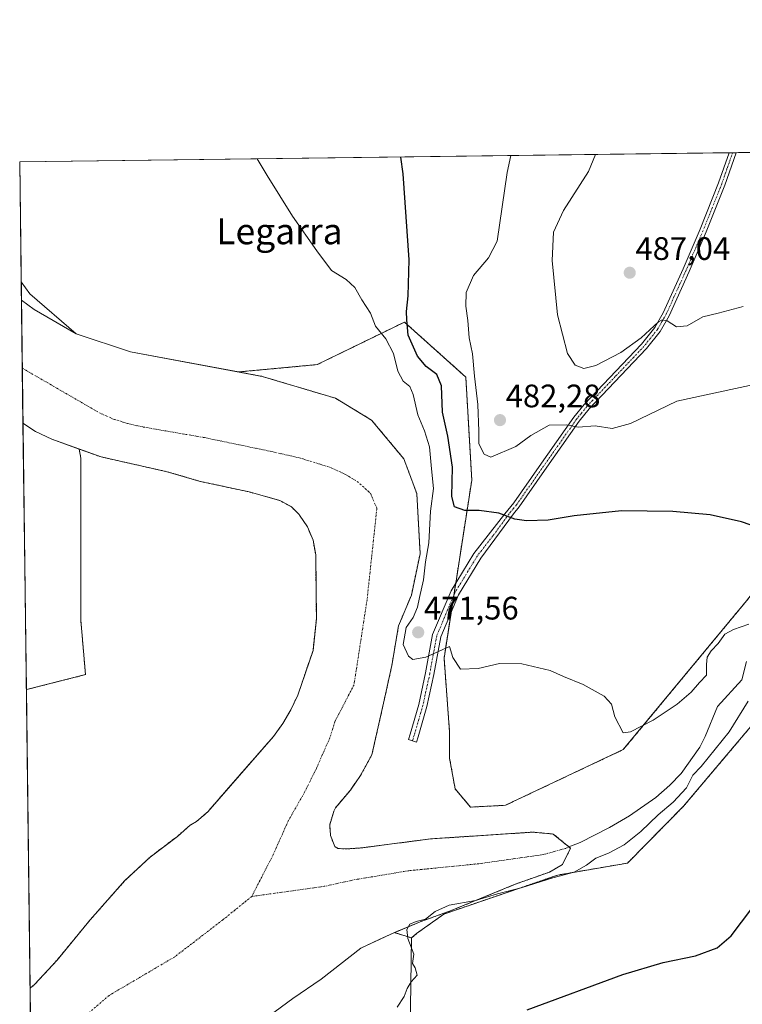
# Model space of a CAD drawing. Units: metres. Extents: x 586948 to 590397, y 4731292 to 4733650.
# Drawn here: x 586953 to 587175, y 4733346 to 4733650 of the extents above; entities that cross this region are included whole.
import ezdxf
from ezdxf.enums import TextEntityAlignment as Align

# ---------------------------------------------------------------- set-up
doc = ezdxf.new("R2010")
doc.units = ezdxf.units.M
doc.header["$MEASUREMENT"] = 0
doc.linetypes.add('TRAZO_Y_PUNTO', pattern=[1, 0.5, -0.25, 0, -0.25])
doc.linetypes.add('TRAZOS', pattern=[0.75, 0.5, -0.25])
for name, color, linetype, lineweight in [('Arbolado forestal', 92, 'TRAZOS', 0), ('Arbolado forestal CxS', 92, 'Continuous', 0), ('Camino', 19, 'Continuous', 0), ('Camino Cxs', 19, 'Continuous', 0), ('Camino eje', 39, 'TRAZO_Y_PUNTO', 13), ('Carátula', 7, 'Continuous', 5), ('Comarca CxS', 133, 'Continuous', 0), ('Comunidad Autónoma CxS', 142, 'Continuous', 0), ('Corriente natural eje', 5, 'TRAZO_Y_PUNTO', 0), ('Corriente natural lineal', 142, 'Continuous', 13), ('Cultivos herbáceos CxS', 92, 'Continuous', 0), ('Curva de nivel maestra', 36, 'Continuous', 30), ('Curva de nivel normal', 36, 'Continuous', 0), ('Embalse', 142, 'Continuous', 13), ('Embalse Cxs', 142, 'Continuous', 13), ('Entidad de ámbito territorial CxS', 92, 'Continuous', 0), ('Matorral', 135, 'Continuous', 0), ('Matorral CxS', 135, 'Continuous', 0), ('Municipio CxS', 142, 'Continuous', 0), ('Provincia CxS', 1, 'Continuous', 0), ('Punto de cota en terreno', 7, 'Continuous', 0), ('Rótulo de punto de cota en terreno', 19, 'Continuous', 0), ('Suelo desnudo', 252, 'Continuous', 0), ('Suelo desnudo CxS', 43, 'Continuous', 0), ('Texto cartográfico', 19, 'Continuous', 0)]:
    doc.layers.add(name, color=color, linetype=linetype, lineweight=lineweight)
doc.styles.add('Arial', font='txt', dxfattribs={"height": 0.2})

# ---------------------------------------------------------------- blocks, each defined once
blk = doc.blocks.new('*U151')
at = {"layer": 'Cultivos herbáceos CxS', "color": 92, "linetype": 'Continuous', "lineweight": 0}
for points in [[(587072.68, 4733338.37, 473.39), (587073.07, 4733366.89, 469.98), (587074.66, 4733368.22, 470.21), (587083.02, 4733374.22, 470.22), (587118.08, 4733386.25, 468.9), (587139.53, 4733389.92, 471.17), (587156.77, 4733407.42, 470.99), (587208.6, 4733468.93, 472.14), (587247.72, 4733470.7, 474.71), (587287.62, 4733495.62, 475.43), (587330.34, 4733498.59, 479.16), (587340.47, 4733506.6, 479.06), (587350.41, 4733526.49, 478.38), (587343.09, 4733541.14, 476.9), (587347.27, 4733552.65, 475.85), (587383.1, 4733571.01, 476.98), (587411.25, 4733595.03, 478.77), (587420.24, 4733611.79, 479.21), (587800, 4733616.67, 508.11)], [(587176.15, 4733470.65, 472.74), (587138.23, 4733424.86, 468.66), (587101.95, 4733407.71, 468.22), (587091.24, 4733407.16, 467.8), (587086.51, 4733412.75, 467.84), (587084.79, 4733422.21, 468.41), (587084.79, 4733430.37, 468.67), (587083.09, 4733453.05, 469.82), (587091.62, 4733507.83, 476.99), (587089.78, 4733539.55, 478.98), (587070.92, 4733556.46, 474.47), (587044.07, 4733543.37, 465.96), (587019.87, 4733541.11, 465.85), (586986.6, 4733547.3, 466.46), (586969.94, 4733552.86, 466.36), (586955.65, 4733565.16, 466.34), (586953.01, 4733568.85, 466.35), (586952.55, 4733605.79, 467.17), (587390.72, 4733611.41, 474.44)]]:
    blk.add_polyline3d(points, dxfattribs=at)
blk = doc.blocks.new('*U155')
at = {"layer": 'Matorral CxS', "color": 135, "linetype": 'Continuous', "lineweight": 0}
blk.add_polyline3d([(587023.78, 4733338.83, 466.27), (587036.6, 4733348.28, 466.93), (587045.29, 4733354.18, 467.72), (587057.51, 4733363.7, 468.05), (587063.1, 4733366.35, 468.35), (587066.53, 4733367.97, 468.77), (587067.81, 4733368.51, 469.07), (587073.07, 4733366.89, 469.98), (587072.68, 4733338.37, 473.39)], dxfattribs=at)
blk = doc.blocks.new('*U165')
at = {"layer": 'Cultivos herbáceos CxS', "color": 92, "linetype": 'Continuous', "lineweight": 0}
blk.add_polyline3d([(586972.79, 4733447.93, 466.98), (586954.59, 4733443.33, 467.85), (586953.56, 4733525.39, 467.97), (586957.39, 4733522.79, 467.89), (586962.44, 4733520.4, 467.67), (586970.88, 4733517.37, 468.24), (586971.34, 4733514.6, 468.34), (586971.34, 4733499.56, 468.33), (586971.34, 4733478.93, 467.86), (586971.34, 4733464.75, 467.77), (586972.79, 4733447.93, 466.98)], close=True, dxfattribs=at)
blk = doc.blocks.new('*U166')
at = {"layer": 'Corriente natural eje', "color": 5, "linetype": 'TRAZO_Y_PUNTO', "lineweight": 0}
blk.add_polyline3d([(587023.91, 4733379.64, 465.81), (587015, 4733372.42, 465.8), (587000.14, 4733361.01, 465.8), (586980.03, 4733349.17, 465.79), (586970.76, 4733341.19, 465.79), (586958.59, 4733331.33, 465.8), (586958.34, 4733329.9, 465.8), (586956.88, 4733325.95, 465.81), (586956.11, 4733322.94, 465.81)], dxfattribs=at)
blk = doc.blocks.new('*U183')
at = {"layer": 'Curva de nivel normal', "color": 36, "linetype": 'Continuous', "lineweight": 0}
blk.add_polyline3d([(587103.65, 4733607.73, 480), (587102.46, 4733602.55, 480), (587099.46, 4733581.36, 480), (587096.8, 4733576.26, 480), (587092.14, 4733570.85, 480), (587089.86, 4733565.54, 480), (587089.75, 4733561.35, 480), (587090.38, 4733556.95, 480), (587090.78, 4733551.59, 480), (587091.87, 4733546.73, 480), (587092.5, 4733539.8, 480), (587093.53, 4733531.14, 480), (587093.83, 4733522.91, 480), (587093.82, 4733518.95, 480), (587095.43, 4733515.76, 480), (587097.46, 4733514.85, 480), (587105.14, 4733518.14, 480), (587109.8, 4733521.54, 480), (587115.47, 4733524.77, 480), (587120.86, 4733524.89, 480), (587124.36, 4733524.08, 480), (587129.53, 4733524.52, 480), (587134.86, 4733523.71, 480), (587140.42, 4733525.24, 480), (587154.71, 4733532.08, 480), (587167.5, 4733534.94, 480), (587179.42, 4733537.5, 480)], dxfattribs=at)
blk = doc.blocks.new('*U193')
at = {"layer": 'Curva de nivel normal', "color": 36, "linetype": 'Continuous', "lineweight": 0}
blk.add_polyline3d([(587175.1, 4733561.23, 485), (587167.4, 4733559.2, 485), (587162.71, 4733558.09, 485), (587157.9, 4733555.36, 485), (587154.58, 4733554.96, 485), (587151.69, 4733556.82, 485), (587150.17, 4733557.17, 485), (587149.1, 4733556.54, 485), (587143.76, 4733551.66, 485), (587137.52, 4733547.12, 485), (587129.8, 4733543.13, 485), (587126.06, 4733542.18, 485), (587123.38, 4733543.18, 485), (587121.08, 4733546.84, 485), (587117.99, 4733558.67, 485), (587116.37, 4733575.46, 485), (587116.81, 4733584.12, 485), (587119.82, 4733590.84, 485), (587127.56, 4733602.87, 485), (587129.71, 4733608.06, 485)], dxfattribs=at)
blk = doc.blocks.new('*U209')
at = {"layer": 'Curva de nivel normal', "color": 36, "linetype": 'Continuous', "lineweight": 0}
for points in [[(587068.72, 4733345.56, 470), (587070.86, 4733348.86, 470), (587071.74, 4733351.36, 470), (587072.99, 4733353.33, 470), (587074.84, 4733355.45, 470), (587074.19, 4733357.67, 470), (587073.42, 4733359.06, 470), (587073.76, 4733361.87, 470), (587071.96, 4733366.67, 470), (587071.62, 4733369.49, 470), (587072.55, 4733371.14, 470), (587074.5, 4733371.97, 470), (587077.42, 4733372.66, 470), (587080.38, 4733375.07, 470), (587084.62, 4733376.97, 470), (587092.8, 4733378.36, 470), (587099.56, 4733380.5, 470), (587106.84, 4733382.34, 470), (587116.56, 4733385.36, 470), (587123.09, 4733387.12, 470), (587126.95, 4733389.3, 470), (587129.76, 4733391.47, 470), (587133.65, 4733392.94, 470), (587138.53, 4733395.51, 470), (587143.6, 4733399.6, 470), (587148.95, 4733404.79, 470), (587153.55, 4733408.64, 470), (587157.65, 4733413.12, 470), (587159.64, 4733416.95, 470), (587162.24, 4733419.61, 470), (587170.83, 4733430.32, 470), (587176.66, 4733439.76, 470)], [(587176.9, 4733463.5, 470), (587172.13, 4733461.82, 470), (587169.46, 4733460.36, 470), (587167.38, 4733457.53, 470), (587165.24, 4733455.28, 470), (587164.06, 4733453.31, 470), (587163.84, 4733451.08, 470), (587163.85, 4733447.74, 470), (587161.63, 4733445.54, 470), (587159.13, 4733442.55, 470), (587154.79, 4733438.8, 470), (587147.46, 4733433.94, 470), (587140.47, 4733430.3, 470), (587138.17, 4733429.98, 470), (587135.58, 4733434.93, 470), (587134.58, 4733438.85, 470), (587132.35, 4733441.34, 470), (587125.87, 4733444.94, 470), (587119.86, 4733447.34, 470), (587115.74, 4733449.22, 470), (587106.99, 4733451.28, 470), (587100.16, 4733451.39, 470), (587093.56, 4733449.83, 470), (587088.14, 4733449.64, 470), (587085.77, 4733453.25, 470), (587084.8, 4733456.58, 470), (587077.47, 4733453.3, 470), (587073.47, 4733452.62, 470), (587072.19, 4733453.66, 470), (587070.49, 4733457.24, 470), (587071.4, 4733462.47, 470), (587073.56, 4733465.53, 470), (587074.97, 4733468.72, 470), (587075.54, 4733471.73, 470), (587076.78, 4733477.16, 470), (587077.35, 4733482.67, 470), (587078.4, 4733488.54, 470), (587078.93, 4733498.27, 470), (587079.82, 4733505.22, 470), (587079.28, 4733511.27, 470), (587078.57, 4733518.02, 470), (587077.06, 4733522.96, 470), (587074.98, 4733527.9, 470), (587073.59, 4733534.22, 470), (587072.53, 4733536.66, 470), (587070.55, 4733538.33, 470), (587068.92, 4733541.33, 470), (587067.53, 4733546.83, 470), (587065.22, 4733551.3, 470), (587062.05, 4733555.25, 470), (587060.48, 4733559.26, 470), (587057.84, 4733563.3, 470), (587055.64, 4733567.11, 470), (587052.95, 4733569.56, 470), (587048.5, 4733572.31, 470), (587043.98, 4733578.42, 470), (587036.45, 4733589.09, 470), (587028.68, 4733601.6, 470), (587025.57, 4733606.73, 470)]]:
    blk.add_polyline3d(points, dxfattribs=at)
blk = doc.blocks.new('*U212')
at = {"layer": 'Curva de nivel maestra', "color": 36, "linetype": 'Continuous', "lineweight": 30}
for points in [[(587108.65, 4733344.74, 475), (587138.13, 4733355.58, 475), (587150.46, 4733359.34, 475), (587160.46, 4733361.4, 475), (587167.13, 4733363.81, 475), (587171.46, 4733367.49, 475), (587177.78, 4733375.92, 475)], [(587186.19, 4733490.98, 475), (587174.64, 4733494.95, 475), (587164.95, 4733497.09, 475), (587153.46, 4733498.2, 475), (587137.64, 4733498.4, 475), (587123.12, 4733496.86, 475), (587115.09, 4733495.46, 475), (587108.46, 4733495.24, 475), (587104.91, 4733495.83, 475), (587099.9, 4733497.63, 475), (587093.91, 4733498.45, 475), (587089.52, 4733498.49, 475), (587086.3, 4733499.61, 475), (587085.49, 4733502.76, 475), (587085.67, 4733511.82, 475), (587084.26, 4733521.37, 475), (587082.65, 4733528.76, 475), (587082.27, 4733536.89, 475), (587080.92, 4733540.38, 475), (587077.55, 4733542.84, 475), (587074.9, 4733546.01, 475), (587072.03, 4733552.48, 475), (587071.64, 4733557.12, 475), (587071.51, 4733559.76, 475), (587072.08, 4733564.56, 475), (587072.34, 4733575.68, 475), (587070.53, 4733602.14, 475), (587069.77, 4733607.29, 475)]]:
    blk.add_polyline3d(points, dxfattribs=at)
blk = doc.blocks.new('5PATER')
at = {"layer": 'Carátula', "linetype": 'Continuous', "lineweight": 5}
h = blk.add_hatch(color=250, dxfattribs=at)
edge = h.paths.add_edge_path()
edge.add_ellipse((0, 0.01), major_axis=(-1.33, -1.34), ratio=0.999422, start_angle=0, end_angle=360)

msp = doc.modelspace()

# ---------------------------------------------------------------- linework, layer by layer
at = {"layer": 'Arbolado forestal', "color": 92, "linetype": 'TRAZOS', "lineweight": 0}
for points in [[(587390.72, 4733611.41, 474.44), (587343.18, 4733584.05, 477.19), (587310.74, 4733566.78, 478.64), (587300.79, 4733543.76, 475.51), (587281.43, 4733526.49, 476.04), (587217.07, 4733503.99, 476.12), (587191.95, 4733490.91, 474.95), (587176.15, 4733470.66, 472.74), (587138.23, 4733424.86, 468.66), (587101.95, 4733407.71, 468.22), (587091.24, 4733407.16, 467.8), (587086.51, 4733412.75, 467.84), (587084.79, 4733422.21, 468.41), (587084.79, 4733430.37, 468.67), (587083.09, 4733453.05, 469.82), (587085.29, 4733467.16, 471.17), (587086.11, 4733472.44, 471.76), (587086.68, 4733476.06, 472.14), (587091.62, 4733507.83, 476.99), (587089.78, 4733539.55, 478.98), (587070.92, 4733556.46, 474.47), (587044.06, 4733543.37, 465.96), (587019.87, 4733541.11, 465.85)], [(587073.07, 4733366.89, 469.98), (587074.66, 4733368.22, 470.21), (587083.02, 4733374.22, 470.22), (587118.08, 4733386.25, 468.9), (587139.53, 4733389.92, 471.17), (587156.77, 4733407.42, 470.99), (587208.6, 4733468.93, 472.14), (587247.72, 4733470.7, 474.71), (587287.62, 4733495.62, 475.43), (587330.34, 4733498.59, 479.16), (587340.47, 4733506.6, 479.06), (587350.41, 4733526.49, 478.38), (587343.09, 4733541.14, 476.9), (587347.27, 4733552.65, 475.85), (587383.1, 4733571.01, 476.98), (587411.24, 4733595.03, 478.77), (587420.23, 4733611.79, 479.21)], [(587019.87, 4733541.11, 465.85), (587027.09, 4733539.76, 465.86), (587049.71, 4733533.02, 465.79), (587060.82, 4733526.27, 465.82), (587070.74, 4733514.36, 465.83), (587074.71, 4733503.65, 467), (587075.74, 4733485.15, 468.2), (587073.04, 4733472.45, 467.67), (587069.08, 4733462.93, 468.22), (587067.01, 4733450.7, 467.48), (587064.47, 4733439.11, 467.31), (587060.89, 4733423.29, 465.94), (587057.38, 4733416.84, 465.84), (587054.28, 4733412.4, 465.8), (587049.72, 4733406.97, 465.76), (587049.22, 4733405.9, 465.76), (587047.91, 4733401.74, 465.76), (587048.16, 4733398.37, 465.76), (587049.53, 4733394.99, 465.77), (587050.39, 4733394.44, 465.78), (587052.86, 4733394.27, 465.78), (587057.63, 4733394.59, 465.79), (587078.9, 4733397.37, 466.53), (587110.4, 4733399.45, 466.68), (587116.71, 4733398.86, 466.61), (587121.52, 4733394.88, 466.03), (587122.01, 4733394.47, 465.97), (587119.48, 4733389.45, 467.44), (587115.49, 4733387.14, 467.88), (587105, 4733383.41, 468.93), (587085.3, 4733375.3, 469.79), (587075.7, 4733371.84, 469.53), (587067.81, 4733368.51, 469.07)], [(586954.59, 4733443.33, 467.85), (586972.79, 4733447.93, 466.98), (586971.34, 4733464.75, 467.77), (586971.34, 4733478.93, 467.86), (586971.34, 4733499.56, 468.33), (586971.34, 4733514.6, 468.34), (586970.88, 4733517.37, 468.24)], [(586970.88, 4733517.37, 468.24), (586977.59, 4733514.96, 468.05), (586997.95, 4733510.39, 466.88), (587008.07, 4733507.44, 466.61), (587023.09, 4733504.19, 466.52), (587032.54, 4733501.55, 466.44), (587036.19, 4733499.56, 466.47), (587038.57, 4733497.19, 466.43), (587038.66, 4733497.04, 466.42), (587041.06, 4733493.44, 466.39), (587042.79, 4733489.29, 466.37), (587043.61, 4733484.83, 466.24), (587043.83, 4733465.08, 465.96), (587042.78, 4733455.38, 465.87), (587038.09, 4733441.59, 465.89), (587035.92, 4733437.06, 465.89), (587033.47, 4733432.88, 465.88), (587030.59, 4733428.87, 465.86), (587016.83, 4733413.11, 465.82), (587010.38, 4733405.72, 465.81), (587006.98, 4733402.72, 465.81), (587005.18, 4733401.7, 465.81), (587005.09, 4733401.65, 465.81), (587001.05, 4733398.15, 465.8), (586992.65, 4733391.77, 465.8), (586984.94, 4733384.56, 465.79), (586974.26, 4733372.49, 465.79), (586964.05, 4733360.08, 465.79), (586957.23, 4733352.64, 465.79), (586955.75, 4733351.4, 465.79)], [(586955.75, 4733351.4, 465.79), (586954.59, 4733443.33, 467.85)], [(587067.81, 4733368.51, 469.07), (587073.07, 4733366.89, 469.98)]]:
    msp.add_polyline3d(points, dxfattribs=at)
at = {"layer": 'Arbolado forestal CxS', "color": 92, "linetype": 'Continuous', "lineweight": 0}
msp.add_polyline3d([(587208.6, 4733468.93, 472.14), (587156.77, 4733407.42, 470.99), (587139.53, 4733389.92, 471.17), (587118.08, 4733386.25, 468.9), (587083.02, 4733374.22, 470.22), (587074.66, 4733368.22, 470.21), (587073.07, 4733366.89, 469.98), (587073.07, 4733366.89, 469.98), (587067.81, 4733368.51, 469.07), (587075.7, 4733371.84, 469.53), (587085.3, 4733375.3, 469.79), (587105, 4733383.41, 468.93), (587115.49, 4733387.14, 467.88), (587119.48, 4733389.45, 467.44), (587122.01, 4733394.47, 465.97), (587116.71, 4733398.86, 466.61), (587110.4, 4733399.45, 466.68), (587078.9, 4733397.37, 466.53), (587057.63, 4733394.59, 465.79), (587052.86, 4733394.27, 465.78), (587050.39, 4733394.44, 465.78), (587049.53, 4733394.99, 465.77), (587048.16, 4733398.37, 465.76), (587047.91, 4733401.74, 465.76), (587049.22, 4733405.9, 465.76), (587049.72, 4733406.97, 465.76), (587054.28, 4733412.4, 465.8), (587057.38, 4733416.84, 465.84), (587060.89, 4733423.29, 465.94), (587064.47, 4733439.11, 467.31), (587067.01, 4733450.7, 467.48), (587069.08, 4733462.93, 468.22), (587073.04, 4733472.45, 467.67), (587075.74, 4733485.15, 468.2), (587074.71, 4733503.65, 467), (587070.74, 4733514.36, 465.83), (587060.82, 4733526.27, 465.82), (587049.71, 4733533.01, 465.79), (587027.09, 4733539.76, 465.86), (587019.87, 4733541.11, 465.85), (587044.07, 4733543.37, 465.96), (587070.92, 4733556.46, 474.47), (587089.78, 4733539.55, 478.98), (587091.62, 4733507.83, 476.99), (587083.09, 4733453.05, 469.82), (587084.79, 4733430.37, 468.67), (587084.79, 4733422.21, 468.41), (587086.51, 4733412.75, 467.84), (587091.24, 4733407.16, 467.8), (587101.95, 4733407.71, 468.22), (587138.23, 4733424.86, 468.66), (587176.15, 4733470.65, 472.74)], dxfattribs=at)
msp.add_polyline3d([(586955.75, 4733351.4, 465.79), (586954.59, 4733443.33, 467.85), (586972.79, 4733447.93, 466.98), (586971.34, 4733464.75, 467.77), (586971.34, 4733478.93, 467.86), (586971.34, 4733499.56, 468.33), (586971.34, 4733514.6, 468.34), (586970.88, 4733517.37, 468.24), (586977.59, 4733514.96, 468.05), (586997.95, 4733510.39, 466.88), (587008.07, 4733507.44, 466.61), (587023.09, 4733504.19, 466.52), (587032.54, 4733501.55, 466.44), (587036.19, 4733499.56, 466.47), (587038.57, 4733497.19, 466.43), (587038.66, 4733497.04, 466.42), (587041.06, 4733493.44, 466.39), (587042.79, 4733489.29, 466.37), (587043.61, 4733484.83, 466.24), (587043.83, 4733465.08, 465.96), (587042.78, 4733455.38, 465.87), (587038.09, 4733441.59, 465.89), (587035.92, 4733437.06, 465.89), (587033.47, 4733432.88, 465.88), (587030.59, 4733428.87, 465.86), (587016.83, 4733413.11, 465.82), (587010.38, 4733405.72, 465.81), (587006.98, 4733402.72, 465.81), (587005.18, 4733401.7, 465.81), (587005.09, 4733401.65, 465.81), (587001.05, 4733398.15, 465.8), (586992.65, 4733391.77, 465.8), (586984.94, 4733384.56, 465.79), (586974.26, 4733372.49, 465.79), (586964.05, 4733360.08, 465.79), (586957.23, 4733352.64, 465.79), (586955.75, 4733351.4, 465.79)], close=True, dxfattribs=at)
at = {"layer": 'Camino', "color": 19, "linetype": 'Continuous', "lineweight": 0}
for points in [[(587075.13, 4733428.84, 468.1), (587074.59, 4733427.15, 467.95), (587072.12, 4733427.94, 467.8), (587072.65, 4733429.59, 467.92), (587075.32, 4733438.78, 468.67), (587077.43, 4733448.5, 469.31), (587079.59, 4733460.28, 470.76), (587085.24, 4733473.7, 472.05), (587092.29, 4733485.27, 473.15), (587101.74, 4733497.42, 474.93), (587104.55, 4733500.82, 475.64), (587112.36, 4733512, 477.51), (587123.03, 4733527.15, 480.39), (587126.2, 4733531.11, 481.22), (587143.79, 4733549.63, 484.33), (587147.91, 4733554.77, 484.64), (587150.53, 4733559.35, 485.37), (587156.62, 4733572.83, 486.99), (587161.84, 4733585.07, 487.84), (587167.57, 4733599.38, 488.56), (587170.76, 4733608.59, 489.13)], [(587172.93, 4733608.62, 489.27), (587172.93, 4733608.61, 489.27), (587169.49, 4733598.66, 488.59), (587163.73, 4733584.29, 488.02), (587158.49, 4733572.01, 487.06), (587152.35, 4733558.42, 485.19), (587149.61, 4733553.61, 484.31), (587145.33, 4733548.29, 484), (587127.74, 4733529.76, 481.06), (587124.66, 4733525.92, 480.11), (587114.03, 4733510.83, 477.4), (587106.18, 4733499.59, 475.57), (587104.41, 4733497.43, 475.14), (587094.45, 4733483.83, 473.24), (587087.55, 4733472.52, 471.75), (587082.08, 4733459.54, 470.48), (587079.97, 4733448, 469.33), (587077.83, 4733438.14, 468.75), (587075.13, 4733428.84, 468.1)], [(587170.76, 4733608.59, 489.13), (587172.93, 4733608.62, 489.27)]]:
    msp.add_polyline3d(points, dxfattribs=at)
at = {"layer": 'Camino Cxs', "color": 19, "linetype": 'Continuous', "lineweight": 0}
msp.add_polyline3d([(587075.13, 4733428.84, 468.1), (587074.59, 4733427.15, 467.95), (587072.12, 4733427.94, 467.8), (587072.65, 4733429.59, 467.92), (587075.32, 4733438.78, 468.67), (587077.43, 4733448.5, 469.31), (587079.59, 4733460.28, 470.76), (587085.24, 4733473.7, 472.05), (587092.29, 4733485.27, 473.15), (587101.74, 4733497.42, 474.93), (587104.55, 4733500.82, 475.64), (587112.36, 4733512, 477.51), (587123.03, 4733527.15, 480.39), (587126.2, 4733531.11, 481.22), (587143.79, 4733549.63, 484.33), (587147.91, 4733554.77, 484.64), (587150.53, 4733559.35, 485.37), (587156.62, 4733572.83, 486.99), (587161.84, 4733585.07, 487.84), (587167.57, 4733599.38, 488.56), (587170.76, 4733608.59, 489.13), (587172.93, 4733608.62, 489.27), (587172.93, 4733608.61, 489.27), (587169.49, 4733598.66, 488.59), (587163.73, 4733584.29, 488.02), (587158.49, 4733572.01, 487.06), (587152.35, 4733558.42, 485.19), (587149.61, 4733553.61, 484.31), (587145.33, 4733548.29, 484), (587127.74, 4733529.76, 481.06), (587124.66, 4733525.92, 480.11), (587114.03, 4733510.83, 477.4), (587106.18, 4733499.59, 475.57), (587104.41, 4733497.43, 475.14), (587094.45, 4733483.83, 473.24), (587087.55, 4733472.52, 471.75), (587082.08, 4733459.54, 470.48), (587079.97, 4733448, 469.33), (587077.83, 4733438.14, 468.75), (587075.13, 4733428.84, 468.1)], close=True, dxfattribs=at)
at = {"layer": 'Camino eje', "color": 39, "linetype": 'TRAZO_Y_PUNTO', "lineweight": 13}
msp.add_polyline3d([(587171.85, 4733608.61, 489.23), (587171.85, 4733608.6, 489.23), (587170.13, 4733603.63, 488.79), (587168.53, 4733599.02, 488.57), (587165.65, 4733591.84, 488.18), (587162.79, 4733584.68, 487.93), (587157.56, 4733572.42, 487.02), (587151.44, 4733558.89, 485.1), (587150.13, 4733556.6, 484.91), (587148.76, 4733554.19, 484.45), (587146.62, 4733551.53, 484.15), (587144.56, 4733548.96, 484.14), (587135.77, 4733539.7, 482.71), (587126.97, 4733530.44, 481.13), (587125.39, 4733528.46, 480.79), (587123.85, 4733526.54, 480.26), (587113.2, 4733511.42, 477.45), (587105.37, 4733500.21, 475.59), (587104.48, 4733499.13, 475.39), (587103.08, 4733497.43, 475.04), (587098.1, 4733490.63, 474.04), (587093.37, 4733484.55, 473.19), (587089.92, 4733478.9, 472.38), (587086.4, 4733473.11, 471.8), (587083.66, 4733466.62, 471.21), (587080.84, 4733459.91, 470.62), (587079.76, 4733454.02, 469.97), (587078.7, 4733448.25, 469.32), (587076.58, 4733438.46, 468.76), (587073.89, 4733429.22, 468.01), (587073.36, 4733427.55, 467.87)], dxfattribs=at)
at = {"layer": 'Comarca CxS', "color": 133, "linetype": 'Continuous', "lineweight": 0}
msp.add_polyline3d([(590392.76, 4731336.18, 694.94), (586981.66, 4731292.44, 465.89), (586965.1, 4732608.14, 465.68), (586963.21, 4732758.96, 465.69), (586952.55, 4733605.79, 467.17), (588165.09, 4733621.35, 484.13), (588624.89, 4733627.26, 544.73), (590362.53, 4733649.56, 607.27), (590392.76, 4731336.18, 694.94)], close=True, dxfattribs=at)
msp.add_polyline3d([(590392.76, 4731336.18, 694.94), (586981.66, 4731292.44, 465.89), (586965.1, 4732608.14, 465.68), (586963.21, 4732758.96, 465.69), (586952.55, 4733605.79, 467.17), (588165.09, 4733621.35, 484.13), (588624.89, 4733627.26, 544.73), (590362.53, 4733649.56, 607.27), (590392.76, 4731336.18, 694.94)], close=True, dxfattribs=at)
at = {"layer": 'Comunidad Autónoma CxS', "color": 142, "linetype": 'Continuous', "lineweight": 0}
msp.add_polyline3d([(590392.76, 4731336.18, 694.94), (586981.66, 4731292.44, 465.89), (586981.33, 4731318.68, 465.92), (586978.09, 4731575.8, 465.72), (586977.73, 4731604.65, 465.74), (586965.1, 4732608.14, 465.68), (586963.21, 4732758.96, 465.69), (586960.84, 4732947.32, 476.96), (586952.55, 4733605.79, 467.17), (588165.09, 4733621.35, 484.13), (590362.53, 4733649.56, 607.27), (590392.76, 4731336.18, 694.94)], close=True, dxfattribs=at)
msp.add_polyline3d([(590392.76, 4731336.18, 694.94), (586981.66, 4731292.44, 465.89), (586981.33, 4731318.68, 465.92), (586978.09, 4731575.8, 465.72), (586977.73, 4731604.65, 465.74), (586965.1, 4732608.14, 465.68), (586963.21, 4732758.96, 465.69), (586960.84, 4732947.32, 476.96), (586952.55, 4733605.79, 467.17), (588165.09, 4733621.35, 484.13), (590362.53, 4733649.56, 607.27), (590392.76, 4731336.18, 694.94)], close=True, dxfattribs=at)
at = {"layer": 'Corriente natural eje', "color": 5, "linetype": 'TRAZO_Y_PUNTO', "lineweight": 0}
for points in [[(586953.35, 4733542.28, 465.82), (586953.35, 4733542.28, 465.82), (586977.12, 4733528.51, 466.11), (586981.67, 4733526.5, 467.08), (586985.69, 4733525.24, 466.92), (586990.58, 4733524.16, 466.41), (587009.39, 4733520.91, 466), (587028.93, 4733516.85, 466.16), (587038.71, 4733514.67, 466.02), (587048.11, 4733511.71, 465.98), (587052.72, 4733509.58, 465.9), (587056.39, 4733507.43, 465.88), (587060.42, 4733503.78, 465.83), (587062.43, 4733499.17, 465.85), (587059.4, 4733470.92, 466.16), (587055.39, 4733444.83, 465.88), (587049.54, 4733433.52, 466.12), (587047.95, 4733428.47, 465.98), (587043.83, 4733419.08, 465.85), (587040.19, 4733411.73, 465.79), (587035.13, 4733402.86, 465.76), (587030.51, 4733392.46, 465.77), (587023.91, 4733379.64, 465.81)], [(587121.52, 4733394.88, 466.03), (587120.36, 4733394.39, 465.93), (587113.56, 4733392.52, 466.03), (587093.76, 4733389.72, 465.9), (587072.05, 4733387.55, 465.87), (587055.78, 4733384.84, 466.05), (587046.26, 4733382.77, 465.93), (587023.91, 4733379.64, 465.81)]]:
    msp.add_polyline3d(points, dxfattribs=at)
at = {"layer": 'Corriente natural lineal', "color": 142, "linetype": 'Continuous', "lineweight": 13}
msp.add_polyline3d([(587176.09, 4733451.94, 468.41), (587174.75, 4733446.31, 468.5), (587167.26, 4733438.08, 467.17), (587163.41, 4733428.87, 467.38), (587161.78, 4733425.66, 467.69), (587155.99, 4733417.54, 467.36), (587152.52, 4733413.87, 466.74), (587148.24, 4733410.16, 467.46), (587140.12, 4733404.43, 466.84), (587133.97, 4733400.9, 466.4), (587124.96, 4733396.3, 466.29), (587121.52, 4733394.88, 466.03)], dxfattribs=at)
at = {"layer": 'Cultivos herbáceos CxS', "color": 92, "linetype": 'Continuous', "lineweight": 0}
for points in [[(586953.01, 4733568.85, 466.35), (586952.55, 4733605.79, 467.17), (587170.76, 4733608.59, 489.13), (587171.85, 4733608.61, 489.23), (587172.93, 4733608.62, 489.27), (587390.72, 4733611.41, 474.44)], [(587390.72, 4733611.41, 474.44), (587343.18, 4733584.05, 477.19), (587310.74, 4733566.78, 478.64), (587300.79, 4733543.76, 475.51), (587281.43, 4733526.49, 476.04), (587217.07, 4733503.99, 476.12), (587191.95, 4733490.91, 474.95), (587176.15, 4733470.66, 472.74), (587138.23, 4733424.86, 468.66), (587101.95, 4733407.71, 468.22), (587091.24, 4733407.16, 467.8), (587086.51, 4733412.75, 467.84), (587084.79, 4733422.21, 468.41), (587084.79, 4733430.37, 468.67), (587083.09, 4733453.05, 469.82), (587085.29, 4733467.16, 471.17), (587086.11, 4733472.44, 471.76), (587086.68, 4733476.06, 472.14), (587091.62, 4733507.83, 476.99), (587089.78, 4733539.55, 478.98), (587070.92, 4733556.46, 474.47), (587044.06, 4733543.37, 465.96), (587019.87, 4733541.11, 465.85)], [(587073.07, 4733366.89, 469.98), (587074.66, 4733368.22, 470.21), (587083.02, 4733374.22, 470.22), (587118.08, 4733386.25, 468.9), (587139.53, 4733389.92, 471.17), (587156.77, 4733407.42, 470.99), (587208.6, 4733468.93, 472.14), (587247.72, 4733470.7, 474.71), (587287.62, 4733495.62, 475.43), (587330.34, 4733498.59, 479.16), (587340.47, 4733506.6, 479.06), (587350.41, 4733526.49, 478.38), (587343.09, 4733541.14, 476.9), (587347.27, 4733552.65, 475.85), (587383.1, 4733571.01, 476.98), (587411.24, 4733595.03, 478.77), (587420.23, 4733611.79, 479.21)], [(587019.87, 4733541.11, 465.85), (586986.6, 4733547.3, 466.46), (586969.94, 4733552.86, 466.36), (586955.65, 4733565.16, 466.34), (586953.01, 4733568.85, 466.35)], [(586954.59, 4733443.33, 467.85), (586953.56, 4733525.39, 467.97)], [(586970.88, 4733517.37, 468.24), (586962.44, 4733520.4, 467.67), (586957.39, 4733522.79, 467.89), (586953.56, 4733525.39, 467.97)], [(586954.59, 4733443.33, 467.85), (586972.79, 4733447.93, 466.98), (586971.34, 4733464.75, 467.77), (586971.34, 4733478.93, 467.86), (586971.34, 4733499.56, 468.33), (586971.34, 4733514.6, 468.34), (586970.88, 4733517.37, 468.24)], [(587032.01, 4733199.06, 466.01), (587033.88, 4733206.07, 467.56), (587035.86, 4733209.58, 468.8), (587057.4, 4733239.69, 475.91), (587060.58, 4733295.71, 478.04), (587072.68, 4733338.37, 473.39), (587073.07, 4733366.89, 469.98)]]:
    msp.add_polyline3d(points, dxfattribs=at)
at = {"layer": 'Embalse', "color": 142, "linetype": 'Continuous', "lineweight": 13}
for points in [[(586953.56, 4733525.39, 467.97), (586953.09, 4733563.25, 466.28)], [(586953.09, 4733563.25, 466.28), (586957.02, 4733560.3, 466.34), (586969.94, 4733552.86, 466.36), (586986.6, 4733547.3, 466.46), (587027.09, 4733539.76, 465.86), (587049.71, 4733533.01, 465.79), (587060.82, 4733526.27, 465.82), (587070.74, 4733514.36, 465.83), (587074.71, 4733503.65, 467), (587075.74, 4733485.15, 468.2), (587073.04, 4733472.45, 467.67), (587069.08, 4733462.93, 468.22), (587067.01, 4733450.7, 467.48), (587064.47, 4733439.11, 467.31), (587060.89, 4733423.29, 465.94), (587057.38, 4733416.84, 465.84), (587054.28, 4733412.4, 465.8), (587049.72, 4733406.97, 465.76), (587049.22, 4733405.9, 465.76), (587047.91, 4733401.74, 465.76), (587048.16, 4733398.37, 465.76), (587049.53, 4733394.99, 465.77), (587050.39, 4733394.44, 465.78)], [(586955.75, 4733351.4, 465.79), (586957.23, 4733352.64, 465.79), (586964.05, 4733360.08, 465.79), (586974.26, 4733372.49, 465.79), (586984.94, 4733384.56, 465.79), (586992.65, 4733391.77, 465.8), (587001.05, 4733398.15, 465.8), (587005.09, 4733401.65, 465.81), (587006.98, 4733402.72, 465.81), (587010.38, 4733405.72, 465.81), (587030.59, 4733428.87, 465.86), (587033.47, 4733432.88, 465.88), (587035.92, 4733437.06, 465.89), (587038.09, 4733441.59, 465.89), (587042.78, 4733455.38, 465.87), (587043.83, 4733465.08, 465.96), (587043.61, 4733484.83, 466.24), (587042.79, 4733489.29, 466.37), (587041.06, 4733493.44, 466.39), (587038.66, 4733497.04, 466.42), (587038.57, 4733497.19, 466.43), (587036.19, 4733499.56, 466.47), (587032.54, 4733501.55, 466.44), (587023.09, 4733504.19, 466.52), (587008.07, 4733507.44, 466.61), (586997.95, 4733510.39, 466.88), (586977.59, 4733514.96, 468.05), (586962.44, 4733520.4, 467.67), (586957.39, 4733522.79, 467.89), (586953.56, 4733525.39, 467.97)], [(587050.39, 4733394.44, 465.78), (587052.86, 4733394.27, 465.78), (587057.63, 4733394.59, 465.79), (587078.9, 4733397.37, 466.53), (587110.4, 4733399.45, 466.68), (587116.71, 4733398.86, 466.61), (587122.01, 4733394.47, 465.97), (587119.48, 4733389.45, 467.44), (587115.49, 4733387.14, 467.88), (587105, 4733383.41, 468.93), (587085.3, 4733375.3, 469.79), (587075.7, 4733371.84, 469.53), (587066.53, 4733367.97, 468.77), (587057.51, 4733363.7, 468.05), (587045.29, 4733354.18, 467.72), (587036.6, 4733348.28, 466.93), (587023.78, 4733338.83, 466.27)], [(586956.52, 4733290.08, 466.06), (586955.75, 4733351.4, 465.79)]]:
    msp.add_polyline3d(points, dxfattribs=at)
at = {"layer": 'Embalse Cxs', "color": 142, "linetype": 'Continuous', "lineweight": 13}
msp.add_polyline3d([(586956.52, 4733290.08, 466.06), (586955.75, 4733351.4, 465.79), (586957.23, 4733352.64, 465.79), (586964.05, 4733360.08, 465.79), (586974.26, 4733372.49, 465.79), (586984.94, 4733384.56, 465.79), (586992.65, 4733391.77, 465.8), (587001.05, 4733398.15, 465.8), (587005.09, 4733401.65, 465.81), (587006.98, 4733402.72, 465.81), (587010.38, 4733405.72, 465.81), (587030.59, 4733428.87, 465.86), (587033.47, 4733432.88, 465.88), (587035.92, 4733437.06, 465.89), (587038.09, 4733441.59, 465.89), (587042.78, 4733455.38, 465.87), (587043.83, 4733465.08, 465.96), (587043.61, 4733484.83, 466.24), (587042.79, 4733489.29, 466.37), (587041.06, 4733493.44, 466.39), (587038.66, 4733497.04, 466.42), (587038.57, 4733497.19, 466.43), (587036.19, 4733499.56, 466.47), (587032.54, 4733501.55, 466.44), (587023.09, 4733504.19, 466.52), (587008.07, 4733507.44, 466.61), (586997.95, 4733510.39, 466.88), (586977.59, 4733514.96, 468.05), (586962.44, 4733520.4, 467.67), (586957.39, 4733522.79, 467.89), (586953.56, 4733525.39, 467.97), (586953.09, 4733563.25, 466.28), (586957.02, 4733560.3, 466.34), (586969.94, 4733552.86, 466.36), (586986.6, 4733547.3, 466.46), (587027.09, 4733539.76, 465.86), (587049.71, 4733533.01, 465.79), (587060.82, 4733526.27, 465.82), (587070.74, 4733514.36, 465.83), (587074.71, 4733503.65, 467), (587075.74, 4733485.15, 468.2), (587073.04, 4733472.45, 467.67), (587069.08, 4733462.93, 468.22), (587067.01, 4733450.7, 467.48), (587064.47, 4733439.11, 467.31), (587060.89, 4733423.29, 465.94), (587057.38, 4733416.84, 465.84), (587054.28, 4733412.4, 465.8), (587049.72, 4733406.97, 465.76), (587049.22, 4733405.9, 465.76), (587047.91, 4733401.74, 465.76), (587048.16, 4733398.37, 465.76), (587049.53, 4733394.99, 465.77), (587050.39, 4733394.44, 465.78), (587050.39, 4733394.44, 465.78), (587052.86, 4733394.27, 465.78), (587057.63, 4733394.59, 465.79), (587078.9, 4733397.37, 466.53), (587110.4, 4733399.45, 466.68), (587116.71, 4733398.86, 466.61), (587122.01, 4733394.47, 465.97), (587119.48, 4733389.45, 467.44), (587115.49, 4733387.14, 467.88), (587105, 4733383.41, 468.93), (587085.3, 4733375.3, 469.79), (587075.7, 4733371.84, 469.53), (587066.53, 4733367.97, 468.77), (587057.51, 4733363.7, 468.05), (587045.29, 4733354.18, 467.72), (587036.6, 4733348.28, 466.93), (587023.78, 4733338.83, 466.27)], dxfattribs=at)
at = {"layer": 'Entidad de ámbito territorial CxS', "color": 92, "linetype": 'Continuous', "lineweight": 0}
msp.add_polyline3d([(586960.84, 4732947.32, 476.96), (586952.55, 4733605.79, 467.17), (588165.09, 4733621.35, 484.13)], dxfattribs=at)
msp.add_polyline3d([(586960.84, 4732947.32, 476.96), (586952.55, 4733605.79, 467.17), (588165.09, 4733621.35, 484.13)], dxfattribs=at)
at = {"layer": 'Matorral', "color": 135, "linetype": 'Continuous', "lineweight": 0}
for points in [[(587023.78, 4733338.83, 466.27), (587036.6, 4733348.28, 466.93), (587045.29, 4733354.18, 467.72), (587057.51, 4733363.7, 468.05), (587063.1, 4733366.35, 468.35), (587066.53, 4733367.97, 468.77), (587067.81, 4733368.51, 469.07)], [(587067.81, 4733368.51, 469.07), (587073.07, 4733366.89, 469.98)], [(587032.01, 4733199.06, 466.01), (587033.88, 4733206.07, 467.56), (587035.86, 4733209.58, 468.8), (587057.4, 4733239.69, 475.91), (587060.58, 4733295.71, 478.04), (587072.68, 4733338.37, 473.39), (587073.07, 4733366.89, 469.98)]]:
    msp.add_polyline3d(points, dxfattribs=at)
at = {"layer": 'Municipio CxS', "color": 142, "linetype": 'Continuous', "lineweight": 0}
msp.add_polyline3d([(586960.84, 4732947.32, 476.96), (586952.55, 4733605.79, 467.17), (590362.53, 4733649.56, 607.27)], dxfattribs=at)
msp.add_polyline3d([(586960.84, 4732947.32, 476.96), (586952.55, 4733605.79, 467.17), (590362.53, 4733649.56, 607.27)], dxfattribs=at)
at = {"layer": 'Provincia CxS', "color": 1, "linetype": 'Continuous', "lineweight": 0}
msp.add_polyline3d([(590392.76, 4731336.18, 694.94), (586981.66, 4731292.44, 465.89), (586952.55, 4733605.79, 467.17), (590362.53, 4733649.56, 607.27), (590392.76, 4731336.18, 694.94)], close=True, dxfattribs=at)
msp.add_polyline3d([(590392.76, 4731336.18, 694.94), (586981.66, 4731292.44, 465.89), (586952.55, 4733605.79, 467.17), (590362.53, 4733649.56, 607.27), (590392.76, 4731336.18, 694.94)], close=True, dxfattribs=at)
at = {"layer": 'Suelo desnudo', "color": 252, "linetype": 'Continuous', "lineweight": 0}
for points in [[(586953.56, 4733525.39, 467.97), (586953.35, 4733542.28, 465.82), (586953.08, 4733563.25, 466.28), (586953.01, 4733568.85, 466.35)], [(587019.87, 4733541.11, 465.85), (586986.6, 4733547.3, 466.46), (586969.94, 4733552.86, 466.36), (586955.65, 4733565.16, 466.34), (586953.01, 4733568.85, 466.35)], [(587019.87, 4733541.11, 465.85), (587027.09, 4733539.76, 465.86), (587049.71, 4733533.02, 465.79), (587060.82, 4733526.27, 465.82), (587070.74, 4733514.36, 465.83), (587074.71, 4733503.65, 467), (587075.74, 4733485.15, 468.2), (587073.04, 4733472.45, 467.67), (587069.08, 4733462.93, 468.22), (587067.01, 4733450.7, 467.48), (587064.47, 4733439.11, 467.31), (587060.89, 4733423.29, 465.94), (587057.38, 4733416.84, 465.84), (587054.28, 4733412.4, 465.8), (587049.72, 4733406.97, 465.76), (587049.22, 4733405.9, 465.76), (587047.91, 4733401.74, 465.76), (587048.16, 4733398.37, 465.76), (587049.53, 4733394.99, 465.77), (587050.39, 4733394.44, 465.78), (587052.86, 4733394.27, 465.78), (587057.63, 4733394.59, 465.79), (587078.9, 4733397.37, 466.53), (587110.4, 4733399.45, 466.68), (587116.71, 4733398.86, 466.61), (587121.52, 4733394.88, 466.03), (587122.01, 4733394.47, 465.97), (587119.48, 4733389.45, 467.44), (587115.49, 4733387.14, 467.88), (587105, 4733383.41, 468.93), (587085.3, 4733375.3, 469.79), (587075.7, 4733371.84, 469.53), (587067.81, 4733368.51, 469.07)], [(586970.88, 4733517.37, 468.24), (586962.44, 4733520.4, 467.67), (586957.39, 4733522.79, 467.89), (586953.56, 4733525.39, 467.97)], [(586970.88, 4733517.37, 468.24), (586977.59, 4733514.96, 468.05), (586997.95, 4733510.39, 466.88), (587008.07, 4733507.44, 466.61), (587023.09, 4733504.19, 466.52), (587032.54, 4733501.55, 466.44), (587036.19, 4733499.56, 466.47), (587038.57, 4733497.19, 466.43), (587038.66, 4733497.04, 466.42), (587041.06, 4733493.44, 466.39), (587042.79, 4733489.29, 466.37), (587043.61, 4733484.83, 466.24), (587043.83, 4733465.08, 465.96), (587042.78, 4733455.38, 465.87), (587038.09, 4733441.59, 465.89), (587035.92, 4733437.06, 465.89), (587033.47, 4733432.88, 465.88), (587030.59, 4733428.87, 465.86), (587016.83, 4733413.11, 465.82), (587010.38, 4733405.72, 465.81), (587006.98, 4733402.72, 465.81), (587005.18, 4733401.7, 465.81), (587005.09, 4733401.65, 465.81), (587001.05, 4733398.15, 465.8), (586992.65, 4733391.77, 465.8), (586984.94, 4733384.56, 465.79), (586974.26, 4733372.49, 465.79), (586964.05, 4733360.08, 465.79), (586957.23, 4733352.64, 465.79), (586955.75, 4733351.4, 465.79)], [(587023.78, 4733338.83, 466.27), (587036.6, 4733348.28, 466.93), (587045.29, 4733354.18, 467.72), (587057.51, 4733363.7, 468.05), (587063.1, 4733366.35, 468.35), (587066.53, 4733367.97, 468.77), (587067.81, 4733368.51, 469.07)], [(586956.52, 4733290.08, 466.06), (586956.28, 4733308.96, 465.8), (586956.11, 4733322.94, 465.81), (586955.75, 4733351.4, 465.79)]]:
    msp.add_polyline3d(points, dxfattribs=at)
at = {"layer": 'Suelo desnudo CxS', "color": 43, "linetype": 'Continuous', "lineweight": 0}
msp.add_polyline3d([(586956.52, 4733290.08, 466.06), (586955.75, 4733351.4, 465.79), (586957.23, 4733352.64, 465.79), (586964.05, 4733360.08, 465.79), (586974.26, 4733372.49, 465.79), (586984.94, 4733384.56, 465.79), (586992.65, 4733391.77, 465.8), (587001.05, 4733398.15, 465.8), (587005.09, 4733401.65, 465.81), (587005.18, 4733401.7, 465.81), (587006.98, 4733402.72, 465.81), (587010.38, 4733405.72, 465.81), (587016.83, 4733413.11, 465.82), (587030.59, 4733428.87, 465.86), (587033.47, 4733432.88, 465.88), (587035.92, 4733437.06, 465.89), (587038.09, 4733441.59, 465.89), (587042.78, 4733455.38, 465.87), (587043.83, 4733465.08, 465.96), (587043.61, 4733484.83, 466.24), (587042.79, 4733489.29, 466.37), (587041.06, 4733493.44, 466.39), (587038.66, 4733497.04, 466.42), (587038.57, 4733497.19, 466.43), (587036.19, 4733499.56, 466.47), (587032.54, 4733501.55, 466.44), (587023.09, 4733504.19, 466.52), (587008.07, 4733507.44, 466.61), (586997.95, 4733510.39, 466.88), (586977.59, 4733514.96, 468.05), (586970.88, 4733517.37, 468.24), (586962.44, 4733520.4, 467.67), (586957.39, 4733522.79, 467.89), (586953.56, 4733525.39, 467.97), (586953.01, 4733568.85, 466.35), (586955.65, 4733565.16, 466.34), (586969.94, 4733552.86, 466.36), (586986.6, 4733547.3, 466.46), (587019.87, 4733541.11, 465.85), (587019.87, 4733541.11, 465.85), (587027.09, 4733539.76, 465.86), (587049.71, 4733533.01, 465.79), (587060.82, 4733526.27, 465.82), (587070.74, 4733514.36, 465.83), (587074.71, 4733503.65, 467), (587075.74, 4733485.15, 468.2), (587073.04, 4733472.45, 467.67), (587069.08, 4733462.93, 468.22), (587067.01, 4733450.7, 467.48), (587064.47, 4733439.11, 467.31), (587060.89, 4733423.29, 465.94), (587057.38, 4733416.84, 465.84), (587054.28, 4733412.4, 465.8), (587049.72, 4733406.97, 465.76), (587049.22, 4733405.9, 465.76), (587047.91, 4733401.74, 465.76), (587048.16, 4733398.37, 465.76), (587049.53, 4733394.99, 465.77), (587050.39, 4733394.44, 465.78), (587052.86, 4733394.27, 465.78), (587057.63, 4733394.59, 465.79), (587078.9, 4733397.37, 466.53), (587110.4, 4733399.45, 466.68), (587116.71, 4733398.86, 466.61), (587122.01, 4733394.47, 465.97), (587119.48, 4733389.45, 467.44), (587115.49, 4733387.14, 467.88), (587105, 4733383.41, 468.93), (587085.3, 4733375.3, 469.79), (587075.7, 4733371.84, 469.53), (587067.81, 4733368.51, 469.07), (587066.53, 4733367.97, 468.77), (587063.1, 4733366.35, 468.35), (587057.51, 4733363.7, 468.05), (587045.29, 4733354.18, 467.72), (587036.6, 4733348.28, 466.93), (587023.78, 4733338.83, 466.27)], dxfattribs=at)

# ---------------------------------------------------------------- block references
at = {"layer": 'Corriente natural eje', "color": 5, "linetype": 'TRAZO_Y_PUNTO', "lineweight": 0}
msp.add_blockref('*U166', (0, 0), dxfattribs=at)
at = {"layer": 'Cultivos herbáceos CxS', "color": 92, "linetype": 'Continuous', "lineweight": 0}
for name in ['*U151', '*U165']:
    msp.add_blockref(name, (0, 0), dxfattribs=at)
at = {"layer": 'Curva de nivel maestra', "color": 36, "linetype": 'Continuous', "lineweight": 30}
msp.add_blockref('*U212', (0, 0), dxfattribs=at)
at = {"layer": 'Curva de nivel normal', "color": 36, "linetype": 'Continuous', "lineweight": 0}
for name in ['*U193', '*U183', '*U209']:
    msp.add_blockref(name, (0, 0), dxfattribs=at)
at = {"layer": 'Matorral CxS', "color": 135, "linetype": 'Continuous', "lineweight": 0}
msp.add_blockref('*U155', (0, 0), dxfattribs=at)
at = {"layer": 'Punto de cota en terreno', "linetype": 'Continuous', "lineweight": 0}
for p in [(587140.21, 4733571.66, 487.04), (587100.3, 4733526.28, 482.28), (587075.14, 4733460.96, 471.56)]:
    msp.add_blockref('5PATER', p, dxfattribs=at)

# ---------------------------------------------------------------- texts
at = {"layer": 'Rótulo de punto de cota en terreno', "color": 19, "linetype": 'Continuous', "lineweight": 0, "style": 'Arial'}
for s, p in [('487,04', (587141.97, 4733573.42)), ('482,28', (587102.06, 4733528.04)), ('471,56', (587076.9, 4733462.72))]:
    msp.add_text(s, height=7, dxfattribs=at).set_placement(p, align=Align.BOTTOM_LEFT)
at = {"layer": 'Texto cartográfico', "color": 19, "linetype": 'Continuous', "lineweight": 0, "style": 'Arial'}
msp.add_text('Legarra', height=8, dxfattribs=at).set_placement((587032.46, 4733584.43), align=Align.MIDDLE_CENTER)

doc.saveas('drawing.dxf')
